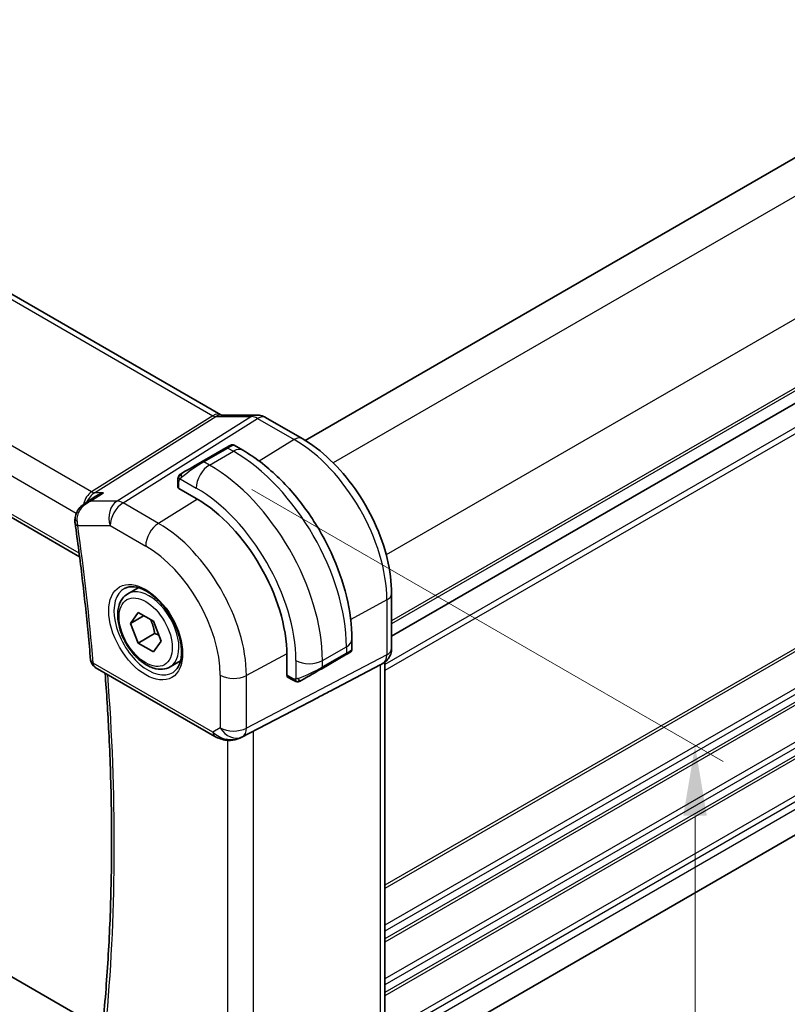
# Model space of a CAD drawing. Units: millimetres. Extents: x 22 to 2408, y 12 to 434.
# Drawn here: x 150 to 191, y 185 to 238 of the extents above; entities that cross this region are included whole.
import ezdxf

# ---------------------------------------------------------------- set-up
doc = ezdxf.new("R2010")
doc.units = ezdxf.units.MM
doc.header["$LTSCALE"] = 1.5
doc.layers.get('Defpoints').update_dxf_attribs({"lineweight": 25})
for name, color, linetype, lineweight in [('Dimension (ISO)', 7, 'Continuous', 18), ('Visible (ISO)', 7, 'Continuous', 35), ('Visible Narrow (ISO)', 7, 'Continuous', 25)]:
    doc.layers.add(name, color=color, linetype=linetype, lineweight=lineweight)
doc.styles.add('Note Text (TK)', font='txt')
doc.dimstyles.new('Default - Method 1b (TK)', dxfattribs={"dimscale": 1.5, "dimtxt": 2.5, "dimasz": 2.5, "dimexe": 1, "dimexo": 1.5, "dimgap": 1, "dimtad": 1, "dimtoh": 1, "dimrnd": 1e-08, "dimdsep": 46, "dimtxsty": 'Note Text (TK)', "dimcen": 0.09, "dimdle": 5, "dimclrd": 100, "dimclre": 100, "dimclrt": 7, "dimadec": 1, "dimazin": 1, "dimtfac": 1, "dimtmove": 0, "dimatfit": 3, "dimfxl": 1, "dimtolj": 1, "dimlwd": -1, "dimlwe": -1, "dimarcsym": 0})

# ---------------------------------------------------------------- blocks, each defined once
blk = doc.blocks.new('*D3')
at = {"layer": 'Defpoints', "color": 0}
for p in [(160.063, 214.053), (160.063, 174.045), (185.897, 159.13)]:
    blk.add_point(p, dxfattribs=at)
at = {"layer": 'Dimension (ISO)', "color": 100}
for p, q in [((162.313, 212.754), (187.397, 198.272)), ((185.897, 195.388), (185.897, 162.88)), ((162.313, 172.746), (187.397, 158.264))]:
    blk.add_line(p, q, dxfattribs=at)
for points in [[(185.272, 195.388), (186.522, 195.388), (185.897, 199.138)], [(185.272, 162.88), (186.522, 162.88), (185.897, 159.13)]]:
    blk.add_solid(points, dxfattribs=at)
at = {"layer": 'Dimension (ISO)', "color": 7, "insert": (182.867, 176.603), "char_height": 3.75, "attachment_point": 4, "rotation": 90, "style": 'Note Text (TK)'}
blk.add_mtext('\\A1;{\\Q30.000;\\W0.816;\\H0.816x;49}', dxfattribs=at)
blk = doc.blocks.new('*D4')
at = {"layer": 'Defpoints', "color": 0}
for p in [(103.141, 213.849), (166.074, 177.515), (166.074, 154.056)]:
    blk.add_point(p, dxfattribs=at)
at = {"layer": 'Dimension (ISO)', "color": 100}
for p, q in [((103.141, 211.251), (103.141, 188.658)), ((106.389, 188.515), (162.826, 155.931)), ((166.074, 174.917), (166.074, 152.324))]:
    blk.add_line(p, q, dxfattribs=at)
for points in [[(106.701, 189.056), (106.076, 187.974), (103.141, 190.39)], [(163.139, 156.472), (162.514, 155.39), (166.074, 154.056)]]:
    blk.add_solid(points, dxfattribs=at)
at = {"layer": 'Dimension (ISO)', "color": 7, "insert": (134.636, 175.705), "char_height": 3.75, "attachment_point": 4, "rotation": 330, "style": 'Note Text (TK)'}
blk.add_mtext('\\A1;{\\Q-30.000;\\W0.816;\\H0.816x;89}', dxfattribs=at)

msp = doc.modelspace()

# ---------------------------------------------------------------- linework, layer by layer
at = {"layer": 'Visible (ISO)'}
for p, q in [((217.783, 245.7449), (165.1538, 215.3594)), ((118.3983, 241.1321), (160.6675, 216.728)), ((222.3792, 235.3346), (169.7527, 204.9506)), ((222.3792, 235.3346), (169.7527, 204.9506)), ((110.1993, 233.9694), (153.1525, 209.1703)), ((160.6784, 216.7099), (162.5759, 216.7099)), ((164.9888, 215.4578), (163.0391, 216.5835)), ((160.9411, 214.9684), (159.6683, 214.2336)), ((161.3754, 215.1037), (161.8361, 214.8378)), ((158.3783, 212.8875), (158.3783, 213.2333)), ((159.3562, 212.2734), (158.4369, 212.8041)), ((153.4565, 212.0253), (153.9869, 212.3688)), ((153.7714, 212.6114), (153.7715, 212.6114)), ((222.3232, 212.3122), (169.7527, 181.9607)), ((153.8082, 184.3517), (113.3563, 207.7066)), ((155.7209, 207.2042), (156.2723, 207.5225)), ((169.7527, 204.2882), (169.7527, 207.2064)), ((155.8527, 205.625), (156.2609, 206.2058)), ((156.5598, 206.0332), (155.8527, 205.625)), ((156.2609, 206.2058), (157.0774, 205.7344)), ((156.2609, 204.5728), (155.8527, 205.625)), ((157.0774, 205.7344), (157.4857, 204.6822)), ((157.1448, 205.0831), (156.2609, 204.5728)), ((157.0774, 204.1014), (156.2609, 204.5728)), ((157.4857, 204.6822), (157.0774, 204.1014)), ((167.6394, 204.7861), (167.6394, 204.2542)), ((164.1786, 202.8592), (164.1786, 203.9207)), ((166.0323, 203.2109), (167.3051, 203.9457)), ((157.9709, 203.3071), (158.5223, 203.6254)), ((166.4804, 202.0168), (169.1448, 203.4083)), ((169.3113, 203.5039), (169.1649, 203.4193)), ((169.3992, 203.5624), (169.3992, 184.868)), ((153.9848, 203.2828), (160.3503, 199.6077)), ((164.521, 202.5939), (164.2215, 202.7668)), ((161.7486, 199.5505), (165.8419, 201.6837))]:
    msp.add_line(p, q, dxfattribs=at)
msp.add_arc((154.2348, 203.7158), 0.5, 184.85117, 240.00002, dxfattribs=at)
for centre, major_axis, ratio, start_param, end_param in [((162.5759, 215.9099), (0, 0.8), 0.7745968, 6.2806381, 6.2831853), ((162.6391, 215.8907), (0.4, 0.6928), 0.5773505, 0, 0.0069827), ((160.3754, 214.6418), (-0.8, -0.4619), 0.00001, 3.138782, 3.9269908), ((159.1026, 213.907), (-0.8, -0.4619), 0.00001, 3.9269909, 5.3645246), ((158.5783, 212.8915), (0.2, 0.0063), 0.5971342, 3.1228774, 3.9082754), ((159.3562, 206.7049), (-3.41, 5.9063), 0.5773503, 3.9269912, 5.4977875), ((153.4074, 211.0338), (-0.4951, -0.0696), 0.4681065, 6.2808565, 6.2831853), ((166.7394, 203.6191), (0.8, 0.4619), 0.00001, 0.3855244, 0.7850454), ((166.7394, 203.6191), (0.8, 0.4619), 0.00001, 0.0055022, 0.3137862), ((166.6394, 203.7923), (-0.999, -0.4665), 0.0949821, 3.0916867, 3.0972677), ((168.9527, 204.2882), (0.8, 0), 0.57735, 6.2761863, 6.2831853), ((168.5992, 204.0165), (0.7391, -0.4267), 0.7174389, 5.8555793, 5.8904864), ((164.325, 202.938), (-0.1054, -0.17), 0.5971346, 5.5165022, 6.3019005), ((165.4666, 202.8843), (0.8, 0.4619), 0.00001, 0.7851684, 2.2227325), ((141.1816, 189.96), (35.7764, 17.8747), 0.0182752, 5.4637266, 5.4886568), ((161.2953, 200.4419), (-0.9783, -0.5054), 0.9079628, 0.8024306, 1.5873242), ((161.2953, 200.4419), (0.1518, -0.9901), 0.9836508, 0.3275222, 0.3481673)]:
    msp.add_ellipse(centre, major_axis=major_axis, ratio=ratio, start_param=start_param, end_param=end_param, dxfattribs=at)
for points in [[(160.6645, 216.7291), (160.6818, 216.7191), (160.6953, 216.7131), (160.7035, 216.7099)], [(158.4141, 213.4487), (158.4175, 213.4564), (158.4214, 213.4641), (158.4253, 213.4712)], [(158.4141, 213.4487), (158.4141, 213.4487), (158.4141, 213.4487), (158.4141, 213.4487)], [(158.4253, 213.4712), (158.4253, 213.4712), (158.4253, 213.4712), (158.4253, 213.4713)], [(152.9123, 210.9648), (152.9025, 211.0346), (152.8994, 211.1066), (152.9028, 211.1787)], [(167.5002, 204.0584), (167.4943, 204.055), (167.4878, 204.0512), (167.4805, 204.047)], [(164.7251, 202.5172), (164.7251, 202.5172), (164.7251, 202.5172), (164.7251, 202.5172)], [(164.75, 202.5154), (164.742, 202.5156), (164.7335, 202.5162), (164.7251, 202.5172)], [(164.75, 202.5154), (164.7503, 202.5154), (164.7505, 202.5154), (164.7507, 202.5154)]]:
    msp.add_open_spline(points, degree=3, dxfattribs=at)
for points, knots in [([(162.5775, 216.7097), (162.6721, 216.7097), (162.7676, 216.6941), (162.9142, 216.6461), (162.9701, 216.6215), (163.0231, 216.592)], [0, 0, 0, 0, 0.028566283, 0.028566283, 0.046931526, 0.046931526, 0.046931526, 0.046931526]), ([(169.7527, 207.2064), (169.7527, 207.8067), (169.6711, 208.4372), (169.3623, 209.713), (169.1349, 210.3581), (168.5564, 211.6114), (168.2054, 212.2193), (167.4093, 213.3469), (166.9643, 213.8664), (166.0138, 214.7717), (165.5086, 215.1577), (164.9888, 215.4578)], [0, 0, 0, 0, 0.3141593, 0.3141593, 0.6283185, 0.6283185, 0.9424778, 0.9424778, 1.2566371, 1.2566371, 1.5707963, 1.5707963, 1.5707963, 1.5707963]), ([(161.1756, 215.1038), (161.1756, 215.1038), (161.1756, 215.1038), (161.1757, 215.1039), (161.1758, 215.1039), (161.1759, 215.104), (161.176, 215.1041), (161.1763, 215.1042), (161.1764, 215.1043), (161.1769, 215.1045), (161.1772, 215.1047), (161.1787, 215.1056), (161.1797, 215.1061), (161.1841, 215.1085), (161.1874, 215.1101), (161.2009, 215.1164), (161.2115, 215.1203), (161.2431, 215.129), (161.2653, 215.1315), (161.3083, 215.1291), (161.3297, 215.1243), (161.3586, 215.1128), (161.3674, 215.1086), (161.3758, 215.1037)], [0, 0, 0, 0, 0.000025311, 0.000025311, 0.000045561, 0.000045561, 0.000086258, 0.000086258, 0.000127535, 0.000127535, 0.000251292, 0.000251292, 0.000622209, 0.000622209, 0.001735207, 0.001735207, 0.005084483, 0.005084483, 0.011596292, 0.011596292, 0.018004327, 0.018004327, 0.020925926, 0.020925926, 0.020925926, 0.020925926]), ([(161.8361, 214.8378), (162.47, 214.4718), (163.0857, 214.0014), (164.2435, 212.8985), (164.7854, 212.2658), (165.7549, 210.8927), (166.1823, 210.1525), (166.8867, 208.6263), (167.1636, 207.8407), (167.5398, 206.2865), (167.6394, 205.5181), (167.6394, 204.7861)], [4.712389, 4.712389, 4.712389, 4.712389, 5.0265482, 5.0265482, 5.3407075, 5.3407075, 5.6548668, 5.6548668, 5.969026, 5.969026, 6.2831853, 6.2831853, 6.2831853, 6.2831853]), ([(158.3783, 213.2333), (158.3783, 213.2941), (158.3831, 213.3518), (158.4044, 213.4239), (158.4088, 213.4364), (158.4141, 213.4487)], [0, 0, 0, 0, 0.020038917, 0.020038917, 0.024198976, 0.024198976, 0.024198976, 0.024198976]), ([(158.4253, 213.4713), (158.4286, 213.4772), (158.4323, 213.4833), (158.4403, 213.4953), (158.4447, 213.5012), (158.4571, 213.5163), (158.4658, 213.5252), (158.4879, 213.5457), (158.5017, 213.5568), (158.5273, 213.5747), (158.5402, 213.5823), (158.5416, 213.5831)], [0, 0, 0, 0, 0.002122276, 0.002122276, 0.00432092, 0.00432092, 0.008043863, 0.008043863, 0.013347135, 0.013347135, 0.01751252, 0.01751252, 0.01751252, 0.01751252]), ([(158.4254, 213.4713), (158.4255, 213.4716), (158.4257, 213.4719), (158.4263, 213.473), (158.4267, 213.4738), (158.43, 213.4795), (158.4331, 213.4845), (158.4425, 213.4985), (158.4493, 213.5072), (158.4712, 213.5313), (158.488, 213.5459), (158.511, 213.5633), (158.5168, 213.5674), (158.5322, 213.5777), (158.5404, 213.5824), (158.5416, 213.5831)], [0, 0, 0, 0, 0.000106281, 0.000106281, 0.000389758, 0.000389758, 0.002145041, 0.002145041, 0.005458044, 0.005458044, 0.011987362, 0.011987362, 0.014150456, 0.014150456, 0.017664523, 0.017664523, 0.017664523, 0.017664523]), ([(158.6171, 213.6267), (158.6126, 213.6241), (158.6081, 213.6215), (158.6035, 213.6188), (158.5989, 213.6162), (158.5943, 213.6135), (158.5897, 213.6108), (158.5851, 213.6082), (158.5805, 213.6056), (158.5761, 213.603), (158.5718, 213.6005), (158.5676, 213.5981), (158.5638, 213.5959), (158.5599, 213.5937), (158.5565, 213.5917), (158.5535, 213.5899), (158.5505, 213.5882), (158.548, 213.5868), (158.546, 213.5856), (158.544, 213.5845), (158.5425, 213.5836), (158.5416, 213.5831)], [0, 0, 0, 0, 0.071275, 0.071275, 0.071275, 0.14246065, 0.14246065, 0.14246065, 0.21364074, 0.21364074, 0.21364074, 0.28489899, 0.28489899, 0.28489899, 0.35632005, 0.35632005, 0.35632005, 0.42799051, 0.42799051, 0.42799051, 0.5, 0.5, 0.5, 0.5]), ([(154.4183, 212.5761), (154.4169, 212.5756), (154.4154, 212.5751), (154.2886, 212.5319), (154.1672, 212.4767), (154.0315, 212.397), (154.0091, 212.3831), (153.9869, 212.3688)], [-0.000467698, -0.000467698, -0.000467698, -0.000467698, 0, 0, 0.040055416, 0.040055416, 0.048121471, 0.048121471, 0.048121471, 0.048121471]), ([(152.9085, 211.1778), (152.9126, 211.2749), (152.9331, 211.3724), (153.0026, 211.5567), (153.0539, 211.645), (153.182, 211.8103), (153.2615, 211.8881), (153.3736, 211.9718), (153.3987, 211.9891), (153.4243, 212.0055)], [0, 0, 0, 0, 0.02939723, 0.02939723, 0.05968456, 0.05968456, 0.09291445, 0.09291445, 0.1021235, 0.1021235, 0.1021235, 0.1021235]), ([(153.7312, 212.1327), (153.7319, 212.1329), (153.7325, 212.1332), (153.735, 212.1343), (153.7369, 212.1352), (153.7388, 212.136)], [0.0793111737, 0.0793111737, 0.0793111737, 0.0793111737, 0.07944196222, 0.07944196222, 0.07983735608, 0.07983735608, 0.07983735608, 0.07983735608]), ([(153.7388, 212.136), (153.7369, 212.1356), (153.7351, 212.1352), (153.7326, 212.1346), (153.732, 212.1344), (153.7314, 212.1343)], [-0.07983735608, -0.07983735608, -0.07983735608, -0.07983735608, -0.07944196222, -0.07944196222, -0.07931226211, -0.07931226211, -0.07931226211, -0.07931226211]), ([(152.9123, 210.9642), (152.9814, 210.4724), (153.0477, 209.9816), (153.1747, 209.0024), (153.2354, 208.5139), (153.351, 207.5392), (153.4059, 207.053), (153.5102, 206.0831), (153.5595, 205.5994), (153.6523, 204.6345), (153.6959, 204.1534), (153.7366, 203.6735)], [6.108328779, 6.108328779, 6.108328779, 6.108328779, 6.122762421, 6.122762421, 6.137196063, 6.137196063, 6.151629706, 6.151629706, 6.166063348, 6.166063348, 6.18049699, 6.18049699, 6.18049699, 6.18049699]), ([(155.5476, 207.4849), (155.6893, 207.5588), (155.8596, 207.5888), (156.2245, 207.5466), (156.4097, 207.4888), (156.7855, 207.298), (156.9752, 207.1685), (157.3446, 206.8479), (157.5242, 206.6565), (157.8538, 206.2302), (158.0036, 205.995), (158.2565, 205.5059), (158.3596, 205.252), (158.5083, 204.7537), (158.5541, 204.5093), (158.586, 204.0572), (158.5725, 203.8494), (158.4931, 203.4899), (158.427, 203.3391), (158.2804, 203.1362), (158.2084, 203.0681), (158.1274, 203.0166)], [3.9516864, 3.9516864, 3.9516864, 3.9516864, 4.3320723, 4.3320723, 4.6520603, 4.6520603, 4.9590241, 4.9590241, 5.2674625, 5.2674625, 5.5779249, 5.5779249, 5.8888196, 5.8888196, 6.1983833, 6.1983833, 6.5056115, 6.5056115, 6.8153703, 6.8153703, 7.0438886, 7.0438886, 7.0438886, 7.0438886]), ([(157.9709, 203.3071), (157.8495, 203.2369), (157.712, 203.1957), (157.4154, 203.1707), (157.2555, 203.1915), (156.9176, 203.2946), (156.7393, 203.3848), (156.3901, 203.6255), (156.2197, 203.7781), (155.9074, 204.1263), (155.7655, 204.3214), (155.5225, 204.7351), (155.4211, 204.9535), (155.2683, 205.3945), (155.217, 205.6172), (155.172, 206.0482), (155.1787, 206.2565), (155.2572, 206.6336), (155.3277, 206.8041), (155.5114, 207.0509), (155.609, 207.1396), (155.7209, 207.2042)], [2.3561945, 2.3561945, 2.3561945, 2.3561945, 2.6212253, 2.6212253, 2.9101907, 2.9101907, 3.2382365, 3.2382365, 3.5772994, 3.5772994, 3.913763, 3.913763, 4.248615, 4.248615, 4.5848434, 4.5848434, 4.9238487, 4.9238487, 5.2535418, 5.2535418, 5.4977871, 5.4977871, 5.4977871, 5.4977871]), ([(167.5002, 204.0584), (167.5002, 204.0584), (167.5001, 204.0584), (167.5001, 204.0583), (167.5, 204.0583), (167.4998, 204.0582), (167.4997, 204.0581), (167.4982, 204.0572), (167.4967, 204.0564), (167.4933, 204.0544), (167.4912, 204.0532), (167.4834, 204.0487), (167.4773, 204.0452), (167.4582, 204.0341), (167.4439, 204.0259), (167.4142, 204.0088), (167.3993, 204.0001), (167.3777, 203.9877), (167.3722, 203.9845), (167.3647, 203.9801), (167.3628, 203.979), (167.3513, 203.9724), (167.3413, 203.9667), (167.3272, 203.9585), (167.3233, 203.9563), (167.3179, 203.9531), (167.3164, 203.9523), (167.3138, 203.9508), (167.3126, 203.9501), (167.3111, 203.9492), (167.3107, 203.949), (167.31, 203.9486), (167.3097, 203.9484), (167.3094, 203.9482), (167.3093, 203.9482), (167.3092, 203.9481)], [0.00000289, 0.00000289, 0.00000289, 0.00000289, 0.000028687, 0.000028687, 0.000086062, 0.000086062, 0.000223761, 0.000223761, 0.001692624, 0.001692624, 0.00365119, 0.00365119, 0.00887725, 0.00887725, 0.01860324, 0.01860324, 0.026884864, 0.026884864, 0.02963963, 0.02963963, 0.030557657, 0.030557657, 0.03515138, 0.03515138, 0.036872831, 0.036872831, 0.037518309, 0.037518309, 0.038002414, 0.038002414, 0.038183952, 0.038183952, 0.038298702, 0.038298702, 0.038327389, 0.038327389, 0.038327389, 0.038327389]), ([(167.6389, 204.2505), (167.6386, 204.2301), (167.635, 204.2095), (167.6218, 204.1701), (167.6117, 204.151), (167.5866, 204.1176), (167.5714, 204.1029), (167.5522, 204.0891), (167.5497, 204.0874), (167.5458, 204.0849), (167.5446, 204.0841), (167.5426, 204.0829), (167.542, 204.0825), (167.541, 204.082), (167.5406, 204.0818), (167.5402, 204.0815), (167.54, 204.0814), (167.5397, 204.0812), (167.5397, 204.0812), (167.5395, 204.0811), (167.5394, 204.081), (167.5393, 204.081)], [0.000288121, 0.000288121, 0.000288121, 0.000288121, 0.006407736, 0.006407736, 0.012744816, 0.012744816, 0.018937049, 0.018937049, 0.019846149, 0.019846149, 0.020301767, 0.020301767, 0.020530125, 0.020530125, 0.020645327, 0.020645327, 0.020704598, 0.020704598, 0.020735805, 0.020735805, 0.020768701, 0.020768701, 0.020768701, 0.020768701]), ([(169.7521, 204.27), (169.7506, 204.1748), (169.7345, 204.0794), (169.6736, 203.8979), (169.6272, 203.8098), (169.5105, 203.6555), (169.4389, 203.5873), (169.3432, 203.5231), (169.3271, 203.513), (169.3107, 203.5035)], [0.001505123, 0.001505123, 0.001505123, 0.001505123, 0.030265541, 0.030265541, 0.059635512, 0.059635512, 0.088650826, 0.088650826, 0.094367781, 0.094367781, 0.094367781, 0.094367781]), ([(154.4439, 184.8256), (154.553, 186.0207), (154.6403, 187.231), (154.7715, 189.6801), (154.8153, 190.919), (154.8593, 193.4233), (154.8595, 194.6888), (154.8161, 197.2442), (154.7726, 198.5342), (154.6551, 200.8767), (154.5888, 201.9252), (154.5087, 202.9803)], [6.18341768, 6.18341768, 6.18341768, 6.18341768, 6.22326395, 6.22326395, 6.26311022, 6.26311022, 6.30295648, 6.30295648, 6.34280275, 6.34280275, 6.37468977, 6.37468977, 6.37468977, 6.37468977]), ([(164.7251, 202.5172), (164.7031, 202.5197), (164.6818, 202.5247), (164.6358, 202.5392), (164.6117, 202.5492), (164.5654, 202.5702), (164.5428, 202.5813), (164.521, 202.5939)], [0, 0, 0, 0, 0.006891665, 0.006891665, 0.015894387, 0.015894387, 0.024201694, 0.024201694, 0.024201694, 0.024201694]), ([(164.9041, 202.5595), (164.899, 202.5566), (164.8939, 202.5539), (164.8731, 202.5433), (164.8566, 202.5364), (164.8263, 202.526), (164.8125, 202.5221), (164.7909, 202.5179), (164.783, 202.5168), (164.7669, 202.5155), (164.7586, 202.5153), (164.7507, 202.5154)], [0, 0, 0, 0, 0.001795662, 0.001795662, 0.00714831, 0.00714831, 0.011407333, 0.011407333, 0.013805916, 0.013805916, 0.016256809, 0.016256809, 0.016256809, 0.016256809]), ([(164.9053, 202.5602), (164.9066, 202.561), (164.909, 202.5624), (164.9125, 202.5644), (164.9159, 202.5664), (164.9203, 202.5689), (164.9256, 202.572), (164.9306, 202.5749), (164.9363, 202.5781), (164.9423, 202.5816), (164.9485, 202.5852), (164.955, 202.5889), (164.9615, 202.5927), (164.9681, 202.5965), (164.9747, 202.6003), (164.9811, 202.604)], [0.5, 0.5, 0.5, 0.5, 0.60524772, 0.60524772, 0.60524772, 0.707891, 0.707891, 0.707891, 0.80414857, 0.80414857, 0.80414857, 0.90207429, 0.90207429, 0.90207429, 1, 1, 1, 1]), ([(160.9698, 199.4008), (160.8562, 199.4153), (160.7447, 199.4421), (160.5374, 199.5124), (160.4396, 199.5562), (160.3501, 199.6079)], [0, 0, 0, 0, 0.034537225, 0.034537225, 0.068710628, 0.068710628, 0.068710628, 0.068710628]), ([(161.7523, 199.5525), (161.7342, 199.543), (161.7158, 199.5338), (161.6416, 199.4987), (161.584, 199.4758), (161.3779, 199.4092), (161.2194, 199.3862), (161.0327, 199.3953), (161.0011, 199.3981), (160.9697, 199.4022)], [0, 0, 0, 0, 0.006198092, 0.006198092, 0.024826568, 0.024826568, 0.071563418, 0.071563418, 0.081096051, 0.081096051, 0.081096051, 0.081096051])]:
    msp.add_open_spline(points, degree=3, knots=knots, dxfattribs=at)
for points, weights in [([(156.9257, 205.822), (157.0832, 205.5071), (157.1448, 205.0831)], [1.06693608051, 1.10573231101, 1]), ([(157.1448, 205.0831), (157.2618, 205.0458), (157.3598, 205.0066)], [1, 1.0307196426, 1.04923898582])]:
    msp.add_rational_spline(points, weights, degree=2, dxfattribs=at)
at = {"layer": 'Visible Narrow (ISO)'}
for p, q in [((219.5032, 244.6968), (166.6374, 214.1747)), ((117.9786, 241.0807), (160.2478, 216.6765)), ((222.3316, 239.7978), (169.4658, 209.2757)), ((153.7911, 212.6243), (111.4146, 237.0904)), ((110.4819, 236.0249), (152.9779, 211.4898)), ((222.3792, 236.1511), (169.7527, 205.7671)), ((222.3792, 235.9878), (169.7527, 205.6038)), ((153.1292, 209.3529), (110.1299, 234.1785)), ((222.3792, 234.0282), (169.3992, 203.4401)), ((222.3792, 233.7016), (169.3992, 203.1136)), ((222.3792, 222.2706), (169.3992, 191.6826)), ((222.3792, 222.1073), (169.3992, 191.5193)), ((222.3792, 220.1477), (169.3992, 189.5597)), ((222.3792, 219.8211), (169.3992, 189.2331)), ((222.3792, 219.4129), (169.3992, 188.8248)), ((222.3792, 219.2496), (169.3992, 188.6615)), ((222.3792, 217.29), (169.3992, 186.7019)), ((160.2478, 216.6765), (153.7911, 212.6243)), ((153.9492, 212.5761), (160.4058, 216.6284)), ((162.3033, 216.6284), (155.1454, 212.136)), ((155.4614, 212.0397), (162.6193, 216.5321)), ((160.4058, 216.6284), (162.3033, 216.6284)), ((162.6193, 216.5321), (164.569, 215.4064)), ((222.3792, 216.9634), (169.3992, 186.3753)), ((222.3792, 216.5551), (169.3992, 185.9671)), ((222.3792, 216.3918), (169.3992, 185.8038)), ((164.569, 215.4064), (162.7109, 214.2587)), ((159.7683, 214.2237), (161.0411, 214.9585)), ((161.0411, 214.9585), (161.3361, 214.7882)), ((160.0633, 214.0534), (161.3361, 214.7882)), ((222.3792, 214.4323), (169.7507, 184.0472)), ((160.0633, 214.0534), (159.7683, 214.2237)), ((222.3792, 214.1057), (169.7527, 183.7217)), ((158.5034, 213.321), (159.3562, 212.8286)), ((222.3792, 213.6974), (169.7527, 183.3135)), ((158.4369, 212.8041), (158.4369, 213.1517)), ((153.7242, 212.5766), (153.7244, 212.5765)), ((153.7388, 212.136), (154.4183, 212.5761)), ((154.4183, 212.5761), (153.9492, 212.5761)), ((155.1454, 212.136), (153.7388, 212.136)), ((157.3516, 210.9484), (155.4614, 212.0397)), ((159.4283, 212.2311), (157.3516, 210.9484)), ((153.075, 211.4338), (153.0751, 211.4337)), ((153.0539, 210.8297), (154.779, 210.8297)), ((154.779, 210.8297), (156.6692, 209.7384)), ((169.4983, 206.8686), (167.5753, 205.8333)), ((169.4983, 206.8686), (169.4983, 203.9504)), ((164.1781, 204.0043), (162.0289, 202.8471)), ((169.4983, 203.9504), (162.0289, 200.0495)), ((166.0737, 203.643), (167.3465, 204.3779)), ((167.3465, 204.0373), (166.0737, 203.3024)), ((167.3465, 204.3779), (167.3465, 204.0373)), ((160.2467, 199.8366), (153.8813, 203.5117)), ((161.8219, 199.592), (169.2913, 203.4929)), ((164.6595, 203.643), (164.6595, 202.6584)), ((166.0737, 203.3024), (166.0737, 203.643)), ((169.2913, 203.4929), (169.1448, 203.4083)), ((169.1448, 203.4083), (169.1448, 184.6093)), ((160.6398, 202.8611), (160.6398, 200.0635)), ((162.0289, 200.0495), (162.0289, 202.8471)), ((164.4796, 202.6855), (164.1786, 202.8592)), ((166.4804, 202.0168), (161.7703, 199.5622)), ((160.6398, 200.0635), (160.2467, 199.8366)), ((162.4071, 180.8601), (162.4071, 199.8937)), ((161.018, 199.397), (161.018, 181.0056)), ((161.7703, 199.5622), (161.8219, 199.592))]:
    msp.add_line(p, q, dxfattribs=at)
for centre, major_axis, ratio, start_param, end_param in [((160.2675, 216.0351), (0.4, 0.6928), 0.5773505, 0.006946, 0.8203046), ((160.2673, 217.0974), (0.2224, -0.4497), 0.5995928, 5.5377372, 6.0010972), ((160.6784, 215.9099), (0, 0.8), 0.7745968, 0, 0.4554405), ((162.5759, 215.9099), (0, 0.8), 0.7745968, 0, 0.4554405), ((162.6391, 215.7272), (0.5254, -0.8509), 0.5647933, 2.339471, 2.802831), ((162.6391, 215.8907), (0.4, 0.6928), 0.5773505, 0.0069827, 0.8203046), ((164.5888, 214.765), (0.4, 0.6928), 0.5773505, 0, 0.8203046), ((164.569, 209.7145), (3.4855, -6.0371), 0.5773503, 0.7853986, 2.3561949), ((161.0411, 214.7952), (-0.1, 0.1732), 0.5773503, 5.4977875, 6.2831857), ((160.4754, 214.4686), (0.9035, 0.6319), 0.0949828, 0.044328, 0.8297261), ((161.3361, 213.9717), (0.5, 0.866), 0.5773505, 0, 0.785398), ((161.3361, 207.848), (4.25, -7.3612), 0.5773503, 0.7853986, 2.3561949), ((159.2026, 213.7338), (0.9035, 0.6319), 0.0949828, 0.8297261, 2.2672598), ((160.0633, 213.2369), (0.5, 0.866), 0.5773505, 0.785398, 2.3561943), ((159.7683, 214.0604), (-0.1, 0.1732), 0.5773503, 5.4977875, 6.2831857), ((160.0633, 207.1132), (-4.25, 7.3612), 0.5773503, 3.9269912, 5.4977875), ((158.7171, 213.4535), (0.1, -0.1732), 0.7583684, 3.8799448, 4.6182975), ((158.7171, 213.4535), (-0.1, 0.1732), 0.7583684, 6.2831848, 7.0215375), ((158.5783, 213.2333), (-0.2, 0), 0.57735, 6.2831851, 7.0685833), ((159.3562, 206.7049), (3.75, -6.4952), 0.5773503, 0.7853986, 2.3561949), ((154.0661, 211.6781), (-0.0941, -1.042), 0.7142011, 3.6425996, 4.5037315), ((154.0661, 211.6781), (0.3524, 0.9746), 0.6361431, 0.6815256, 1.4022932), ((153.7788, 213.0252), (0.2658, -0.4235), 0.5615869, 5.4769299, 5.9402899), ((154.0661, 211.6781), (-0.0941, -1.042), 0.7142011, 4.6057477, 4.6063206), ((154.0661, 211.6781), (0.3524, 0.9746), 0.6361431, 1.4881338, 1.4887555), ((155.4861, 211.2379), (0, -1), 0.7745968, 3.5970331, 5.1329229), ((155.4861, 211.2379), (0.5, 0.866), 0.5773505, 0.8203046, 2.3561943), ((155.4861, 211.2379), (-0.5316, 0.847), 0.5615869, 5.4769299, 5.9402899), ((153.4022, 211.1549), (-0.4994, 0.0237), 0.3081874, 0.0036395, 0.714953), ((153.4074, 211.0338), (-0.4951, -0.0696), 0.4681065, 0, 0.7120057), ((153.7618, 211.2492), (0.1841, 1.0043), 0.7163697, 1.8773514, 2.1283691), ((71.4186, 241.309), (-58.6187, 101.5306), 0.5773503, 4.0296795, 4.1018477), ((157.3763, 210.1467), (-0.5, -0.866), 0.5773505, 3.9618972, 5.4977869), ((157.3516, 205.5476), (-3.3073, 5.7285), 0.5773503, 3.9269912, 5.4977875), ((156.6692, 205.1536), (2.8076, -4.863), 0.5773503, 0.7853986, 2.3561949), ((156.8459, 205.2556), (1.125, -1.9486), 0.5773503, 0, 3.1415927), ((156.8056, 205.2324), (1.2903, -2.2348), 0.5773503, 3.1168974, 6.3078805), ((168.9527, 207.2064), (0.8, 0), 0.57735, 5.4628804, 6.2831853), ((166.6394, 204.7861), (1, 0), 0.57735, 5.4977869, 6.2831853), ((167.2051, 204.1189), (0.1, -0.1732), 0.5773503, 0.0000004, 0.7853986), ((166.6394, 203.7923), (-0.999, -0.4665), 0.0949821, 2.3118665, 3.0916867), ((168.8112, 204.37), (0.4704, -0.8825), 0.5676344, 0.0196504, 0.8045439), ((168.9527, 204.2882), (0.8, 0), 0.57735, 5.4628804, 6.2761863), ((154.2348, 203.7158), (-0.4982, -0.0423), 0.5151257, 0, 0.7390654), ((154.2348, 203.7158), (-0.25, -0.433), 0.5773505, 5.4977869, 6.2831853), ((165.3666, 204.0513), (1, 0), 0.57735, 3.9269906, 5.4977869), ((168.9113, 204.1967), (0.4, -0.6928), 0.8164966, 6.2482782, 6.2820552), ((72.1257, 241.7173), (-58.6012, 101.5003), 0.5773503, 3.8287123, 4.0193617), ((161.3469, 203.2694), (-1, 0), 0.57735, 0.785398, 2.3212877), ((165.3666, 203.0575), (-0.999, -0.4665), 0.0949821, 0.8743327, 2.3118665), ((165.9323, 203.3841), (0.1, -0.1732), 0.5773503, 0.0000004, 0.7853986), ((164.621, 202.7671), (-0.1, -0.1732), 0.5773505, 5.4977869, 6.2831851), ((164.8811, 202.7772), (0.1, -0.1732), 0.7583684, 4.8064795, 5.5448321), ((164.8811, 202.7772), (0.1, -0.1732), 0.7583684, 5.5448321, 6.2831848), ((160.6003, 200.0407), (-0.25, -0.433), 0.5773505, 5.4977869, 6.2823864), ((160.9415, 200.2377), (-0.9633, 0.5048), 0.678256, 1.1651254, 1.9161216), ((161.3469, 200.4717), (0.5, -0.866), 0.8164966, 4.7123884, 6.2482782), ((161.3469, 200.4717), (-1, 0), 0.57735, 0.785398, 2.3212877), ((161.3469, 200.4717), (0.4629, -0.8864), 0.5651364, 0.0244262, 0.8093197), ((161.0333, 199.8967), (-0.0635, -0.496), 0.1438641, 5.842582, 6.2793813)]:
    msp.add_ellipse(centre, major_axis=major_axis, ratio=ratio, start_param=start_param, end_param=end_param, dxfattribs=at)
for major_axis in [(-1.3902, 2.4079), (1, -1.7321)]:
    msp.add_ellipse((156.6692, 205.1536), major_axis=major_axis, ratio=0.5773503, dxfattribs=at)
for points in [[(158.4173, 213.4516), (158.4138, 213.4438), (158.4075, 213.4276), (158.399, 213.4003), (158.3915, 213.368), (158.385, 213.3275), (158.38, 213.2799), (158.3783, 213.2498), (158.3783, 213.2333)], [(158.4173, 213.4516), (158.4137, 213.4382), (158.4127, 213.4113), (158.4362, 213.3547), (158.4671, 213.3109), (158.4846, 213.2926)], [(158.4173, 213.4516), (158.4156, 213.4504), (158.4145, 213.4495), (158.4141, 213.4487)], [(158.4173, 213.4516), (158.4243, 213.4672), (158.4398, 213.496), (158.4832, 213.5429), (158.522, 213.5718), (158.5416, 213.5831)], [(158.4173, 213.4516), (158.4188, 213.4526), (158.4227, 213.4549), (158.4317, 213.4597), (158.4459, 213.4664), (158.4657, 213.4765), (158.4924, 213.4916), (158.5237, 213.5106), (158.544, 213.5237), (158.5547, 213.5305)], [(153.7314, 212.1343), (153.622, 212.1082), (153.5177, 212.0655), (153.4243, 212.0055)], [(164.7293, 202.5185), (164.719, 202.5195), (164.6984, 202.5228), (164.6644, 202.5313), (164.6228, 202.5456), (164.5704, 202.5681), (164.5382, 202.584), (164.521, 202.5939)], [(164.7293, 202.5185), (164.7159, 202.522), (164.6924, 202.5347), (164.6551, 202.5833), (164.6326, 202.6319), (164.6255, 202.6562)], [(164.7293, 202.5185), (164.7274, 202.5175), (164.726, 202.5171), (164.7251, 202.5172)], [(164.7293, 202.5185), (164.7315, 202.5195), (164.7375, 202.5229), (164.7527, 202.5332), (164.7784, 202.5501), (164.82, 202.574), (164.8508, 202.5898), (164.8666, 202.598)], [(164.7293, 202.5185), (164.7463, 202.5167), (164.7791, 202.5157), (164.8413, 202.5298), (164.8857, 202.5489), (164.9053, 202.5602)], [(164.7293, 202.5185), (164.7358, 202.5167), (164.7426, 202.5156), (164.75, 202.5154)]]:
    msp.add_open_spline(points, degree=3, dxfattribs=at)
for points, knots in [([(158.4173, 213.4516), (158.4189, 213.4573), (158.4214, 213.4638), (158.4248, 213.4703), (158.4253, 213.4712)], [0, 0, 0, 0, 0.14285714, 0.16518873, 0.16518873, 0.16518873, 0.16518873]), ([(158.4846, 213.2926), (158.4884, 213.2989), (158.4919, 213.3045), (158.495, 213.3091), (158.4985, 213.3145), (158.5015, 213.3186), (158.5034, 213.321)], [0.74172688, 0.74172688, 0.74172688, 0.74172688, 0.86054632, 0.86054632, 0.86054632, 1, 1, 1, 1]), ([(158.5034, 213.321), (158.504, 213.3217), (158.505, 213.3229), (158.5063, 213.3245), (158.5091, 213.3279), (158.5135, 213.3329), (158.519, 213.3388), (158.523, 213.3431), (158.5275, 213.3481), (158.5323, 213.353), (158.5369, 213.3577), (158.5417, 213.3624), (158.5465, 213.3669), (158.5517, 213.3719), (158.5569, 213.3765), (158.5614, 213.3806), (158.5689, 213.3874), (158.5748, 213.3925), (158.5769, 213.3942)], [0.00000014, 0.00000014, 0.00000014, 0.00000014, 0.09424462, 0.09424462, 0.09424462, 0.29608497, 0.29608497, 0.29608497, 0.44613462, 0.44613462, 0.44613462, 0.58843853, 0.58843853, 0.58843853, 0.74422937, 0.74422937, 0.74422937, 1, 1, 1, 1]), ([(158.4369, 213.1517), (158.4369, 213.1573), (158.4377, 213.1674), (158.4399, 213.1794), (158.4414, 213.1873), (158.4433, 213.196), (158.4456, 213.2052), (158.4476, 213.2132), (158.45, 213.2215), (158.4528, 213.2296), (158.4555, 213.2374), (158.4586, 213.245), (158.462, 213.2521), (158.4654, 213.2594), (158.4692, 213.2663), (158.4729, 213.2728), (158.4769, 213.2799), (158.4809, 213.2866), (158.4846, 213.2926)], [0, 0, 0, 0, 0.19035453, 0.19035453, 0.19035453, 0.31386322, 0.31386322, 0.31386322, 0.42140608, 0.42140608, 0.42140608, 0.52396797, 0.52396797, 0.52396797, 0.62813475, 0.62813475, 0.62813475, 0.74172688, 0.74172688, 0.74172688, 0.74172688]), ([(153.0203, 211.0719), (153.0161, 211.1725), (153.0413, 211.372), (153.2299, 211.804), (153.5043, 212.0312), (153.7312, 212.1327)], [0, 0, 0, 0, 0.015888392, 0.031776785, 0.079311174, 0.079311174, 0.079311174, 0.079311174]), ([(164.6255, 202.6562), (164.6171, 202.656), (164.6078, 202.6559), (164.5979, 202.6561), (164.5888, 202.6562), (164.5793, 202.6567), (164.5696, 202.6579), (164.5598, 202.6591), (164.5498, 202.6611), (164.5403, 202.6635), (164.5295, 202.6662), (164.5193, 202.6694), (164.5102, 202.6724), (164.4963, 202.6771), (164.4852, 202.6822), (164.4796, 202.6855)], [0.25827312, 0.25827312, 0.25827312, 0.25827312, 0.39314391, 0.39314391, 0.39314391, 0.51690147, 0.51690147, 0.51690147, 0.64201572, 0.64201572, 0.64201572, 0.78266988, 0.78266988, 0.78266988, 1, 1, 1, 1]), ([(164.6595, 202.6584), (164.6578, 202.6582), (164.6555, 202.6578), (164.6527, 202.6575), (164.6461, 202.6569), (164.6366, 202.6565), (164.6255, 202.6562)], [0.00000016, 0.00000016, 0.00000016, 0.00000016, 0.07789573, 0.07789573, 0.07789573, 0.25827312, 0.25827312, 0.25827312, 0.25827312]), ([(164.7597, 202.6854), (164.7564, 202.6842), (164.7456, 202.6804), (164.7324, 202.6763), (164.724, 202.6736), (164.7147, 202.6708), (164.7055, 202.6683), (164.696, 202.6658), (164.6866, 202.6637), (164.6789, 202.6621), (164.6693, 202.66), (164.6621, 202.6588), (164.6595, 202.6584)], [0, 0, 0, 0, 0.3215828, 0.3215828, 0.3215828, 0.5255123, 0.5255123, 0.5255123, 0.7373622, 0.7373622, 0.7373622, 1, 1, 1, 1])]:
    msp.add_open_spline(points, degree=3, knots=knots, dxfattribs=at)

# ---------------------------------------------------------------- dimensions: what is measured, and where the dimension line sits
at = {"layer": 'Dimension (ISO)', "color": 100}
for base, p1, p2, angle, text, picture, middle in [((166.0737, 154.056), (103.1412, 213.8492), (166.0737, 177.5152), 150, '{\\Q-30.000;\\W0.816;\\H0.816x;<>}', '*D4', (134.6074, 172.223)), ((185.897, 159.13), (160.0633, 214.0534), (160.0633, 174.045), 90, '{\\Q30.000;\\W0.816;\\H0.816x;<>}', '*D3', (185.897, 179.1341))]:
    dim = msp.add_linear_dim(base=base, p1=p1, p2=p2, angle=angle, text=text, dimstyle='Default - Method 1b (TK)', override={"dimtoh": 0, "dimdec": 2, "dimlfac": 1.224745, "dimtp": 0, "dimtm": 0, "dimtdec": 2, "dimtofl": 0, "dimatfit": 1}, dxfattribs=at)
    dim.commit()
    dim.dimension.update_dxf_attribs({"geometry": picture, "text_midpoint": middle, "dimtype": 160})

doc.saveas('drawing.dxf')
